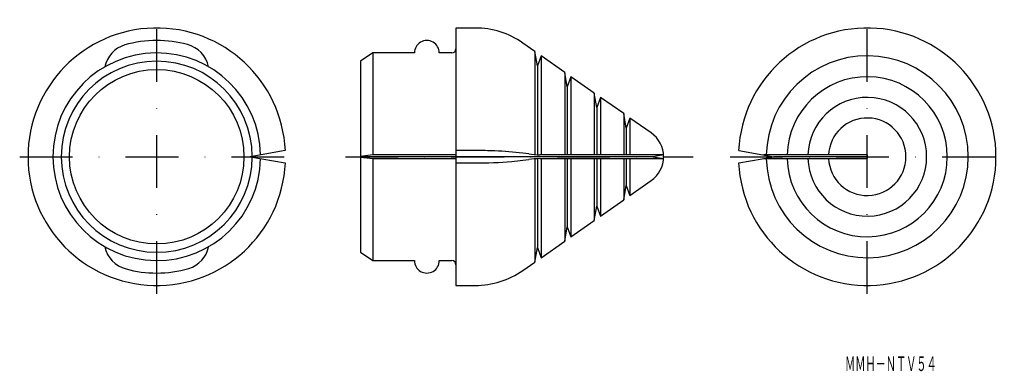
# Model space of a CAD drawing. Extents: x 36 to 274, y 268 to 353.
import ezdxf
from ezdxf.enums import TextEntityAlignment as Align

# ---------------------------------------------------------------- set-up
doc = ezdxf.new("R2010")
doc.units = 0
doc.linetypes.add('DASHDOT', pattern=[25.4, 12.7, -6.35, 0, -6.35])
doc.layers.add('1', color=7, linetype='CONTINUOUS')
doc.styles.add('MDRAFSTD', font='TXT', dxfattribs={"bigfont": 'BIGFONT'})

# ---------------------------------------------------------------- blocks, each defined once
blk = doc.blocks.new('S0')
at = {"layer": '1', "color": 7, "linetype": 'CONTINUOUS'}
for centre, radius, start, end in [((146.152363, 210.110594), 111.38185, 87.566734, 90.013786), ((147.443594, 235.5608), 85.900027, 83.211692, 87.706511)]:
    blk.add_arc(centre, radius, start, end, dxfattribs=at)
blk = doc.blocks.new('S1')
at = {"layer": '1', "color": 7, "linetype": 'CONTINUOUS'}
blk.add_line((159.041264, 320.681155), (157.597092, 320.858638), dxfattribs=at)
blk.add_arc((163.869971, 358.726291), 38.350342, 262.766667, 266.72990182, dxfattribs=at)
blk = doc.blocks.new('S2')
at = {"layer": '1', "color": 7, "linetype": 'CONTINUOUS'}
for centre, radius, start, end in [((146.297919, 422.763252), 104.255835, 269.905279, 274.777069), ((148.697326, 392.096675), 73.496146, 274.903993, 276.955107)]:
    blk.add_arc(centre, radius, start, end, dxfattribs=at)
blk = doc.blocks.new('S3')
at = {"layer": '1', "color": 7, "linetype": 'CONTINUOUS'}
blk.add_line((157.597092, 319.141362), (159.040984, 319.31881), dxfattribs=at)
blk.add_arc((163.497922, 284.72744), 34.877316, 93.0064935, 97.341846, dxfattribs=at)
blk = doc.blocks.new('S5')
at = {"layer": '1', "color": 7, "linetype": 'CONTINUOUS'}
for centre, radius, start, end in [((69.457861, 319.999992), 28.000008, 74.73418, 89.99999), ((75.100049, 340.224517), 7.004532, 11.747517, 75.699704)]:
    blk.add_arc(centre, radius, start, end, dxfattribs=at)
blk = doc.blocks.new('S6')
at = {"layer": '1', "color": 7, "linetype": 'CONTINUOUS'}
for centre, radius, start, end in [((63.815684, 299.775483), 7.004532, 191.747517, 255.699704), ((69.457871, 320.000008), 28.000008, 254.73418, 269.99999)]:
    blk.add_arc(centre, radius, start, end, dxfattribs=at)
blk = doc.blocks.new('S7')
at = {"layer": '1', "color": 7, "linetype": 'CONTINUOUS'}
for centre, radius, start, end in [((75.104257, 299.773314), 6.999971, 287.240223, 348.262854), ((69.469579, 319.86092), 27.860922, 269.975913, 286.063782)]:
    blk.add_arc(centre, radius, start, end, dxfattribs=at)
blk = doc.blocks.new('S8')
at = {"layer": '1', "color": 7, "linetype": 'CONTINUOUS'}
for centre, radius, start, end in [((63.811475, 340.226686), 6.999971, 107.240223, 168.262854), ((69.446154, 320.13908), 27.860922, 89.975913, 106.063782)]:
    blk.add_arc(centre, radius, start, end, dxfattribs=at)

msp = doc.modelspace()

# ---------------------------------------------------------------- linework, layer by layer
at = {"layer": '1', "color": 1, "linetype": 'DASHDOT'}
for p, q in [((69.46, 287), (69.46, 353)), ((240.54, 287), (240.54, 353)), ((36.46, 320), (102.46, 320)), ((207.54, 320), (273.54, 320))]:
    msp.add_line(p, q, dxfattribs=at)
at = {"layer": '1', "color": 7, "linetype": 'CONTINUOUS'}
for p, q in [((146.13, 351), (141.5, 351)), ((141.5, 351), (141.5, 289)), ((160.49, 345.36), (157.6, 347.38)), ((121.5, 345), (118.5, 343)), ((121.5, 345), (121.5, 320.44)), ((131.5, 345), (121.5, 345)), ((140.5, 345), (137.5, 345)), ((160.49, 345.36), (160.49, 320.53)), ((161.1, 341.88), (160.49, 345.36)), ((161.99, 344.31), (161.1, 341.88)), ((161.99, 344.31), (161.99, 320.44)), ((167.69, 340.32), (161.99, 344.31)), ((118.5, 343), (118.5, 297)), ((161.1, 341.88), (161.1, 320.44)), ((167.69, 340.32), (167.69, 320.44)), ((168.3, 336.84), (167.69, 340.32)), ((169.19, 339.27), (168.3, 336.84)), ((169.19, 339.27), (169.19, 320.44)), ((174.79, 335.35), (169.19, 339.27)), ((168.3, 336.84), (168.3, 320.44)), ((174.79, 335.35), (174.79, 320.44)), ((175.4, 331.87), (174.79, 335.35)), ((176.29, 334.3), (175.4, 331.87)), ((176.29, 334.3), (176.29, 320.44)), ((181.89, 330.38), (176.29, 334.3)), ((175.4, 331.87), (175.4, 320.44)), ((181.89, 330.38), (181.89, 320.44)), ((182.5, 326.89), (181.89, 330.38)), ((183.39, 329.33), (182.5, 326.89)), ((183.39, 329.33), (183.39, 320.44)), ((188.52, 325.73), (183.39, 329.33)), ((182.5, 326.89), (182.5, 320.44)), ((100.42, 321.49), (91.96, 320)), ((121.5, 320.44), (118.5, 320.09)), ((141.5, 320.44), (121.5, 320.44)), ((146.13, 321.49), (141.5, 321.49)), ((191.49, 320.44), (161.68, 320.44)), ((191.49, 320.44), (189, 320)), ((209.58, 321.49), (218.04, 320)), ((240.54, 320.44), (215.56, 320.44)), ((240.54, 320.44), (240.54, 319.56)), ((91.96, 320), (100.42, 318.51)), ((189, 320), (118.5, 320)), ((118.5, 319.91), (121.5, 319.56)), ((121.5, 319.56), (141.5, 319.56)), ((121.5, 319.56), (121.5, 295)), ((141.5, 318.51), (146.13, 318.51)), ((160.49, 319.47), (160.49, 294.64)), ((161.1, 319.52), (161.1, 298.12)), ((161.67, 319.56), (191.49, 319.56)), ((161.99, 319.56), (161.99, 295.69)), ((167.69, 319.56), (167.69, 299.68)), ((168.3, 319.56), (168.3, 303.16)), ((169.19, 319.56), (169.19, 300.73)), ((174.79, 319.56), (174.79, 304.65)), ((175.4, 319.56), (175.4, 308.13)), ((176.29, 319.56), (176.29, 305.7)), ((181.89, 319.56), (181.89, 309.62)), ((182.5, 319.56), (182.5, 313.11)), ((183.39, 319.56), (183.39, 310.67)), ((189, 320), (191.49, 319.56)), ((209.58, 318.51), (218.04, 320)), ((215.53, 319.56), (240.54, 319.56)), ((240.54, 320), (218.04, 320)), ((181.89, 309.62), (182.5, 313.11)), ((182.5, 313.11), (183.39, 310.67)), ((183.39, 310.67), (188.52, 314.27)), ((176.29, 305.7), (181.89, 309.62)), ((174.79, 304.65), (175.4, 308.13)), ((175.4, 308.13), (176.29, 305.7)), ((169.19, 300.73), (174.79, 304.65)), ((167.69, 299.68), (168.3, 303.16)), ((168.3, 303.16), (169.19, 300.73)), ((161.99, 295.69), (167.69, 299.68)), ((118.5, 297), (121.5, 295)), ((160.49, 294.64), (161.1, 298.12)), ((161.1, 298.12), (161.99, 295.69)), ((121.5, 295), (131.5, 295)), ((137.5, 295), (140.5, 295)), ((157.6, 292.62), (160.49, 294.64)), ((141.5, 289), (146.13, 289))]:
    msp.add_line(p, q, dxfattribs=at)
at = {"layer": '1', "color": 7, "linetype": 'DASHDOT'}
msp.add_line((114.89, 320), (198.63, 320), dxfattribs=at)
at = {"layer": '1', "color": 7, "linetype": 'CONTINUOUS'}
msp.add_circle((69.46, 320), 21, dxfattribs=at)
for centre, radius, start, end in [((69.46, 320), 31, 2.7595, 357.2405), ((146.13, 331), 20, 55, 90), ((240.54, 320), 31, 182.7595, 177.2405), ((134.5, 345), 3, 359.9346, 180.0654), ((69.46, 320), 25, 1.0088, 358.9912), ((140.5, 346), 1, 270, 0), ((240.54, 320), 24.31, 181.0482, 178.9518), ((69.46, 320), 23, 0.2196, 359.7804), ((240.54, 320), 19.27, 181.3087, 178.6913), ((240.54, 320), 14.3, 181.7629, 178.2371), ((240.54, 320), 9.33, 182.7, 177.3), ((184.5, 320), 7, 305, 55), ((134.5, 295), 3, 179.9346, 0.0654), ((140.5, 294), 1, 0, 90), ((146.13, 309), 20, 270, 305)]:
    msp.add_arc(centre, radius, start, end, dxfattribs=at)

# ---------------------------------------------------------------- block references
for name in ['S8', 'S5', 'S0', 'S1', 'S2', 'S3', 'S6', 'S7']:
    msp.add_blockref(name, (0, 0), dxfattribs=at)

# ---------------------------------------------------------------- texts
at = {"layer": '1', "color": 7, "linetype": 'CONTINUOUS', "style": 'MDRAFSTD', "width": 0.608968}
msp.add_text('ＭＭＨ－ＮＴＶ５４', height=3.5, dxfattribs=at).set_placement((235.19, 268.4), (257.27, 268.4), align=Align.FIT)

doc.saveas('drawing.dxf')
